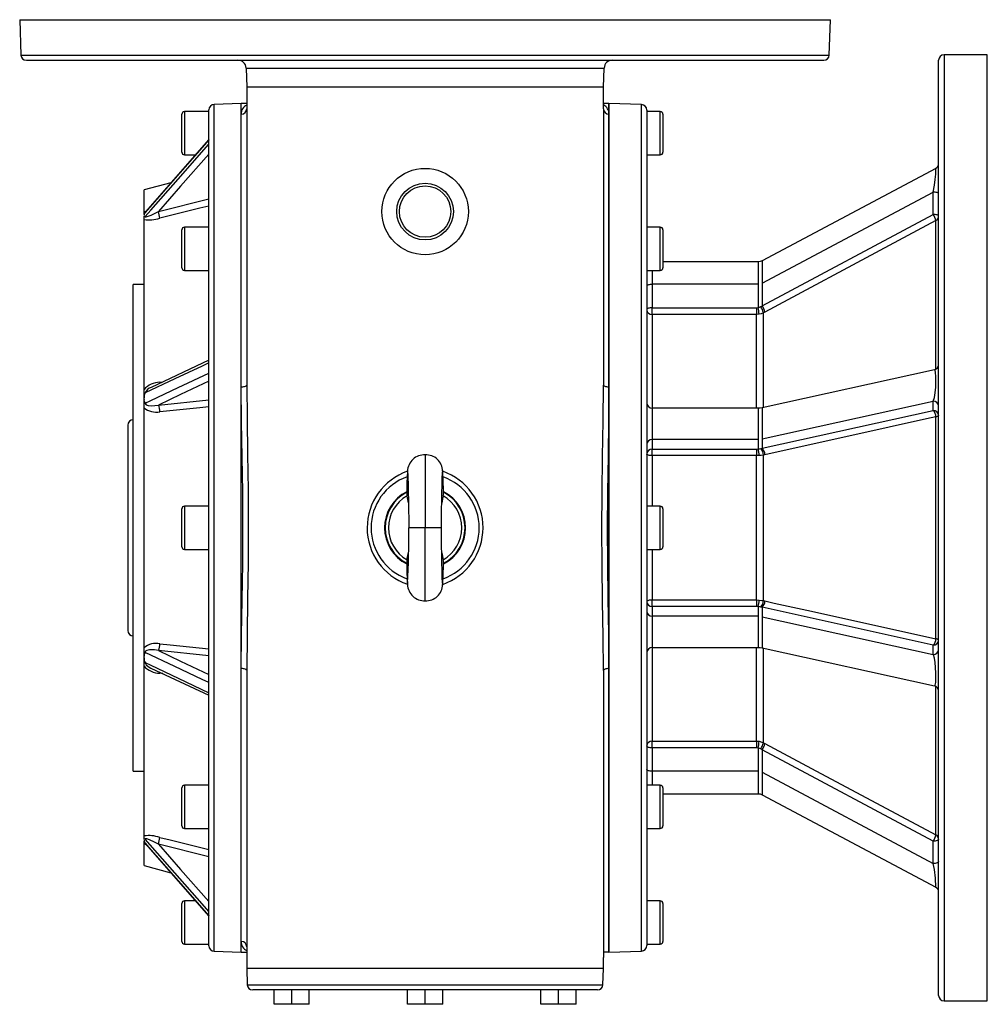
# Model space of a CAD drawing. Extents: x -682 to 1179, y -682 to 682.
# Drawn here: x -179 to 179, y -682 to -318 of the extents above; entities that cross this region are included whole.
import ezdxf

# ---------------------------------------------------------------- set-up
doc = ezdxf.new("R2010")
doc.units = 0
doc.linetypes.add('SLD-PLNÁ', pattern=[0])
doc.layers.add('VIDITELNE', color=2, linetype='SLD-PLNÁ')

msp = doc.modelspace()

# ---------------------------------------------------------------- linework, layer by layer
at = {"layer": 'VIDITELNE', "color": 2, "linetype": 'SLD-PLNÁ'}
for p, q in [((-179, -317.85), (-178.54, -330.92)), ((-179, -317.85), (121, -317.85)), ((120.54, -330.92), (121, -317.85)), ((-178.54, -330.92), (120.54, -330.92)), ((179, -330.85), (163, -330.85)), ((163, -330.85), (163, -505.85)), ((179, -505.85), (179, -330.85)), ((-176.54, -332.85), (118.54, -332.85)), ((161, -505.85), (161, -332.85)), ((-95.25, -335.75), (-95, -342.85)), ((-95.25, -335.75), (37.25, -335.75)), ((37, -342.85), (37.25, -335.75)), ((-95, -342.85), (-95, -350.85)), ((37, -342.85), (-95, -342.85)), ((37, -350.85), (37, -342.85)), ((-97, -348.85), (-107, -349.2)), ((-107, -662.5), (-107, -349.2)), ((-95, -348.85), (-97, -348.85)), ((-97, -352.8), (-97, -348.85)), ((-97, -662.85), (-97, -348.85)), ((39, -348.85), (37, -348.85)), ((51.07, -349.27), (39, -348.85)), ((39, -505.85), (39, -348.85)), ((39, -348.85), (39, -352.8)), ((51.07, -662.43), (51.07, -349.27)), ((-119, -366.85), (-119, -352.85)), ((-109, -351.85), (-118, -351.85)), ((-118, -351.85), (-118, -367.85)), ((-109, -660.5), (-109, -351.2)), ((-97, -453.78), (-97, -352.8)), ((-95, -350.85), (-95, -453.11)), ((37, -350.85), (37, -453.11)), ((39, -352.8), (39, -453.78)), ((53, -351.27), (53, -660.43)), ((58, -351.85), (53, -351.85)), ((58, -359.85), (58, -351.85)), ((59, -352.85), (59, -359.85)), ((58, -367.85), (58, -359.85)), ((59, -359.85), (59, -366.85)), ((-109.01, -362.23), (-132.44, -388.88)), ((-118, -367.85), (-113.95, -367.85)), ((53, -367.85), (58, -367.85)), ((159.9, -372.85), (95.69, -407.1)), ((159.9, -372.84), (159.9, -372.85)), ((-123.03, -378.18), (-133, -380.85)), ((-133, -389), (-133, -380.85)), ((95.7, -415.39), (159, -381.62)), ((159, -389.88), (159, -381.62)), ((-127.68, -388.8), (-109, -384.17)), ((-133, -389.9), (-133, -389)), ((-133, -391.83), (-133, -390.49)), ((-133, -454.62), (-133, -391.83)), ((95.7, -423.74), (159, -389.88)), ((160, -447.13), (160, -392.2)), ((-119, -409.61), (-119, -395.61)), ((-109, -394.61), (-118, -394.61)), ((-118, -394.61), (-118, -410.61)), ((58, -394.61), (53, -394.61)), ((58, -402.61), (58, -394.61)), ((59, -395.61), (59, -402.61)), ((58, -410.61), (58, -402.61)), ((59, -402.61), (59, -409.61)), ((94.2, -407.46), (59, -407.46)), ((94.2, -407.46), (94.2, -415.76)), ((95.7, -407.09), (95.7, -415.39)), ((-118, -410.61), (-109, -410.61)), ((53, -410.61), (58, -410.61)), ((55, -410.61), (55, -415.76)), ((-133, -415.85), (-137, -415.85)), ((-137, -595.85), (-137, -415.85)), ((55, -415.76), (55, -424.4)), ((94.2, -415.76), (55, -415.76)), ((94.2, -415.76), (94.2, -424.35)), ((95.7, -415.39), (95.7, -423.74)), ((55, -424.4), (93.66, -424.4)), ((55, -426.94), (55, -424.4)), ((93.66, -424.4), (94.2, -424.35)), ((93.66, -424.4), (93.66, -426.94)), ((95.16, -424.03), (95.7, -423.74)), ((96.7, -426.04), (96.16, -426.33)), ((93.66, -426.94), (55, -426.94)), ((55, -426.94), (55, -461.58)), ((94.55, -426.86), (93.66, -426.94)), ((93.66, -461.58), (93.66, -426.94)), ((96.16, -461.33), (96.16, -426.33)), ((-109.01, -443.87), (-130.38, -453.94)), ((159.43, -447.35), (95.7, -461.43)), ((-133, -457.72), (-133, -454.62)), ((-127.17, -452.01), (-126.03, -451.89)), ((-97, -557.92), (-97, -453.78)), ((39, -453.78), (39, -557.92)), ((-133, -458.31), (-133, -457.72)), ((-133, -461.45), (-133, -458.31)), ((-127.68, -460.43), (-109, -458.51)), ((95.7, -472.97), (159, -458.98)), ((159, -462.41), (159, -458.98)), ((-133, -550.25), (-133, -461.45)), ((94.2, -461.58), (55, -461.58)), ((55, -461.58), (55, -473.12)), ((94.2, -461.58), (94.2, -473.12)), ((95.7, -461.43), (95.7, -472.97)), ((95.7, -476.43), (159, -462.41)), ((160, -546.88), (160, -464.82)), ((-139, -467.85), (-139, -543.85)), ((94.2, -473.12), (55, -473.12)), ((55, -473.12), (55, -476.7)), ((94.2, -473.12), (94.2, -476.69)), ((95.7, -472.97), (95.7, -476.43)), ((55, -476.7), (93.66, -476.7)), ((55, -479.15), (55, -476.7)), ((93.66, -476.7), (94.2, -476.69)), ((93.66, -476.7), (93.66, -479.15)), ((95.16, -476.55), (95.7, -476.43)), ((-29, -478.85), (-29, -505.85)), ((93.66, -479.15), (55, -479.15)), ((55, -479.15), (55, -497.85)), ((94.55, -479.12), (93.66, -479.15)), ((93.66, -532.55), (93.66, -479.15)), ((96.7, -478.8), (96.16, -478.92)), ((96.16, -532.78), (96.16, -478.92)), ((-119, -512.85), (-119, -498.85)), ((-109, -497.85), (-118, -497.85)), ((-118, -497.85), (-118, -513.85)), ((58, -497.85), (53, -497.85)), ((58, -505.85), (58, -497.85)), ((59, -498.85), (59, -505.85)), ((-29, -505.85), (-35, -505.85)), ((-23, -505.85), (-29, -505.85)), ((-29, -532.85), (-29, -505.85)), ((39, -662.85), (39, -505.85)), ((58, -513.85), (58, -505.85)), ((59, -505.85), (59, -512.85)), ((161, -678.85), (161, -505.85)), ((163, -505.85), (163, -680.85)), ((179, -680.85), (179, -505.85)), ((-118, -513.85), (-109, -513.85)), ((-22.86, -515.16), (-22.33, -517.66)), ((53, -513.85), (58, -513.85)), ((55, -513.85), (55, -532.55)), ((55, -532.55), (93.66, -532.55)), ((55, -535), (55, -532.55)), ((55, -535), (55, -538.58)), ((93.66, -535), (55, -535)), ((93.66, -532.55), (94.55, -532.58)), ((93.66, -532.55), (93.66, -535)), ((94.2, -535.01), (93.66, -535)), ((94.2, -535.01), (94.2, -538.58)), ((95.7, -535.27), (95.16, -535.15)), ((95.7, -535.27), (95.7, -538.73)), ((159, -549.29), (95.7, -535.27)), ((96.16, -532.78), (96.7, -532.9)), ((94.2, -538.58), (55, -538.58)), ((55, -538.58), (55, -550.12)), ((94.2, -538.58), (94.2, -550.12)), ((95.7, -538.73), (159, -552.72)), ((95.7, -538.73), (95.7, -550.27)), ((159, -552.72), (159, -549.29)), ((-133, -553.39), (-133, -550.25)), ((-133, -553.98), (-133, -553.39)), ((-109, -553.19), (-127.68, -551.27)), ((55, -550.12), (94.2, -550.12)), ((55, -550.12), (55, -584.76)), ((93.66, -584.76), (93.66, -550.12)), ((95.68, -550.27), (159.43, -564.35)), ((96.16, -585.37), (96.16, -550.37)), ((-133, -557.08), (-133, -553.98)), ((-133, -619.87), (-133, -557.08)), ((-130.42, -557.74), (-109.02, -567.82)), ((-126.03, -559.81), (-127.17, -559.69)), ((-97, -658.9), (-97, -557.92)), ((-95, -558.59), (-95, -660.85)), ((37, -558.59), (37, -664.85)), ((39, -557.92), (39, -662.85)), ((160, -619.5), (160, -564.57)), ((55, -584.76), (93.66, -584.76)), ((55, -587.3), (55, -584.76)), ((93.66, -584.76), (94.55, -584.84)), ((93.66, -584.76), (93.66, -587.3)), ((96.16, -585.37), (96.7, -585.66)), ((55, -587.3), (55, -595.94)), ((93.66, -587.3), (55, -587.3)), ((94.2, -587.35), (93.66, -587.3)), ((94.2, -587.35), (94.2, -595.94)), ((95.7, -587.96), (95.16, -587.67)), ((95.7, -587.96), (95.7, -596.31)), ((159, -621.82), (95.7, -587.96)), ((-137, -595.85), (-133, -595.85)), ((94.2, -595.94), (55, -595.94)), ((55, -595.94), (55, -601.09)), ((94.2, -595.94), (94.2, -604.24)), ((95.7, -596.31), (159, -630.08)), ((95.7, -596.31), (95.7, -604.61)), ((-109, -601.09), (-118, -601.09)), ((-118, -601.09), (-118, -617.09)), ((58, -601.09), (53, -601.09)), ((58, -609.09), (58, -601.09)), ((-119, -616.09), (-119, -602.09)), ((59, -602.09), (59, -609.09)), ((59, -604.24), (94.2, -604.24)), ((95.68, -604.6), (159.9, -638.86)), ((58, -617.09), (58, -609.09)), ((59, -609.09), (59, -616.09)), ((-118, -617.09), (-109, -617.09)), ((53, -617.09), (58, -617.09)), ((-133, -621.21), (-133, -619.87)), ((-133, -622.7), (-133, -621.8)), ((-133, -630.85), (-133, -622.7)), ((-132.43, -622.83), (-109, -649.48)), ((-109, -627.53), (-127.68, -622.9)), ((159, -630.08), (159, -621.82)), ((-133, -630.85), (-123.03, -633.52)), ((-113.95, -643.85), (-118, -643.85)), ((-118, -643.85), (-118, -659.85)), ((58, -643.85), (53, -643.85)), ((58, -651.85), (58, -643.85)), ((-119, -658.85), (-119, -644.85)), ((59, -644.85), (59, -651.85)), ((58, -659.85), (58, -651.85)), ((59, -651.85), (59, -658.85)), ((-97, -662.85), (-97, -658.9)), ((-118, -659.85), (-109, -659.85)), ((-107, -662.5), (-97, -662.85)), ((-97, -662.85), (-95, -662.85)), ((-95, -660.85), (-95, -668.85)), ((39, -662.85), (37.36, -662.85)), ((39, -662.85), (51.07, -662.43)), ((53, -659.85), (58, -659.85)), ((37, -668.85), (37, -664.85)), ((-95, -668.85), (-94.79, -674.92)), ((37, -668.85), (-95, -668.85)), ((36.79, -674.92), (37, -668.85)), ((-94.79, -674.92), (36.79, -674.92)), ((-84.86, -676.85), (-92.79, -676.85)), ((-84.86, -682.15), (-84.86, -676.85)), ((-83.6, -676.85), (-84.86, -676.85)), ((-30.26, -676.85), (-83.6, -676.85)), ((-78.36, -682.15), (-78.36, -676.85)), ((-71.86, -682.15), (-71.86, -676.85)), ((-35.5, -682.15), (-35.5, -676.85)), ((-29, -676.85), (-30.26, -676.85)), ((-29, -682.15), (-29, -676.85)), ((-27.74, -676.85), (-29, -676.85)), ((25.6, -676.85), (-27.74, -676.85)), ((-22.5, -682.15), (-22.5, -676.85)), ((13.86, -682.15), (13.86, -676.85)), ((20.36, -682.15), (20.36, -676.85)), ((26.86, -676.85), (25.6, -676.85)), ((34.79, -676.85), (26.86, -676.85)), ((26.86, -682.15), (26.86, -676.85)), ((163, -680.85), (179, -680.85)), ((-78.36, -682.15), (-84.86, -682.15)), ((-71.86, -682.15), (-78.36, -682.15)), ((-29, -682.15), (-35.5, -682.15)), ((-22.5, -682.15), (-29, -682.15)), ((20.36, -682.15), (13.86, -682.15)), ((26.86, -682.15), (20.36, -682.15))]:
    msp.add_line(p, q, dxfattribs=at)
for points in [[(-109, -362.32), (-111.52, -365.18), (-121.61, -376.66), (-132.59, -389.14)], [(-132.59, -390.69), (-130.48, -388.28), (-120.39, -376.81), (-109, -363.86)], [(-109, -367.55), (-119.47, -379.45), (-127.68, -388.8)], [(159, -381.62), (159.43, -379.13), (159.72, -376.92), (159.91, -375), (159.99, -373.61), (159.98, -372.91), (159.93, -372.91)], [(161, -382.39), (160.96, -382.24), (160.85, -382.09), (160.66, -381.96), (160.41, -381.84), (160.11, -381.75), (159.77, -381.68), (159.39, -381.64), (159, -381.62)], [(-133, -389), (-132.75, -388.84), (-132.12, -388.52)], [(-132.59, -390.69), (-132.55, -390.77), (-132.5, -390.8), (-132.18, -390.79), (-131.45, -390.59), (-130.4, -390.16), (-127.68, -388.8)], [(-132.44, -388.88), (-132.47, -388.91), (-132.46, -388.91)], [(-109, -386.81), (-112.35, -387.64), (-127.17, -391.31)], [(-133, -390.49), (-132.9, -390.73), (-132.67, -390.72), (-132.6, -390.69), (-132.59, -390.69)], [(160, -392.2), (156.54, -394.05), (142.69, -401.45), (96.7, -426.04)], [(161, -390.65), (160.96, -390.5), (160.85, -390.35), (160.66, -390.22), (160.41, -390.1), (160.11, -390.01), (159.77, -389.94), (159.39, -389.89), (159, -389.88)], [(95.7, -407.09), (94.97, -407.37), (94.2, -407.46)], [(55, -415.76), (54.61, -415.77), (54.23, -415.82), (53.89, -415.89), (53.59, -415.98), (53.34, -416.1), (53.15, -416.23), (53.04, -416.37), (53, -416.52)], [(55, -424.4), (54.61, -424.41), (54.23, -424.46), (53.89, -424.53), (53.59, -424.62), (53.34, -424.74), (53.15, -424.87), (53.04, -425.01), (53, -425.16)], [(96.16, -426.33), (95.39, -426.65), (94.55, -426.86)], [(-109, -444.85), (-111.52, -446.04), (-121.61, -450.79), (-132.59, -455.96)], [(159, -458.98), (159.43, -457.61), (159.72, -455.85), (159.91, -453.78), (159.99, -451.7), (159.98, -449.85), (159.89, -448.44), (159.7, -447.58), (159.43, -447.36)], [(-132.59, -459.69), (-130.48, -458.7), (-120.39, -453.94), (-109, -448.58)], [(-109, -451.62), (-119.47, -456.56), (-127.68, -460.43)], [(-127.17, -452.01), (-127.18, -452.34), (-127.19, -452.47)], [(-95, -453.11), (-95.04, -453.24), (-95.15, -453.37), (-95.34, -453.48), (-95.59, -453.58), (-95.89, -453.67), (-96.23, -453.73), (-96.61, -453.77), (-97, -453.78)], [(-97, -557.92), (-96.89, -545.39), (-96.67, -532.49), (-96.48, -519.12), (-96.4, -505.54), (-96.48, -492.6), (-96.66, -479.66), (-96.88, -466.62), (-97, -453.78)], [(-95, -453.11), (-94.89, -465.69), (-94.68, -478.61), (-94.5, -491.98), (-94.42, -505.54), (-94.49, -518.8), (-94.67, -532.06), (-94.89, -545.41), (-95, -558.59)], [(37, -558.59), (36.89, -546.01), (36.68, -533.09), (36.5, -519.72), (36.42, -506.16), (36.49, -492.9), (36.67, -479.64), (36.89, -466.29), (37, -453.11)], [(39, -453.78), (38.61, -453.77), (38.23, -453.73), (37.89, -453.67), (37.59, -453.58), (37.34, -453.48), (37.15, -453.37), (37.04, -453.24), (37, -453.11)], [(39, -453.78), (38.89, -466.31), (38.67, -479.21), (38.48, -492.58), (38.4, -506.16), (38.48, -519.1), (38.66, -532.04), (38.88, -545.08), (39, -557.92)], [(-132.59, -459.69), (-132.55, -459.93), (-132.5, -460.03), (-132.18, -460.35), (-131.45, -460.63), (-130.4, -460.75), (-127.68, -460.43)], [(-109, -461.07), (-112.35, -461.41), (-127.17, -462.93)], [(95.7, -461.43), (94.97, -461.54), (94.2, -461.58)], [(160, -464.82), (156.54, -465.58), (142.69, -468.64), (96.7, -478.8)], [(161, -464.25), (160.98, -464.34), (160.93, -464.42), (160.85, -464.5), (160.73, -464.58), (160.59, -464.65), (160.41, -464.71), (160.22, -464.77), (160, -464.82)], [(55, -479.15), (54.61, -479.14), (54.23, -479.11), (53.89, -479.05), (53.59, -478.98), (53.34, -478.88), (53.15, -478.78), (53.04, -478.67), (53, -478.55)], [(96.16, -478.92), (95.39, -479.04), (94.55, -479.12)], [(-35.48, -485.33), (-35.41, -485.83), (-35.35, -487.4), (-35.28, -489.72), (-35.22, -492.57), (-35.16, -495.78), (-35.1, -499.19), (-35.05, -502.59), (-35, -505.85)], [(-23, -505.85), (-22.96, -503.09), (-22.92, -500.64), (-22.89, -498.5), (-22.86, -496.69), (-22.82, -494.76), (-22.8, -493.31), (-22.77, -492.19), (-22.75, -490.89), (-22.71, -489.44), (-22.67, -487.96), (-22.64, -486.93), (-22.6, -486.07), (-22.56, -485.48), (-22.52, -485.32)], [(-35.14, -496.61), (-35.56, -494.8), (-35.67, -494.04)], [(-22.33, -494.04), (-22.39, -494.51), (-22.86, -496.7)], [(-22.52, -526.38), (-22.56, -526.22), (-22.6, -525.63), (-22.64, -524.77), (-22.67, -523.74), (-22.71, -522.26), (-22.75, -520.81), (-22.77, -519.51), (-22.8, -518.39), (-22.82, -516.94), (-22.86, -515.01), (-22.89, -513.2), (-22.92, -511.06), (-22.96, -508.61), (-23, -505.85)], [(-35.67, -517.66), (-35.61, -517.21), (-35.14, -515)], [(55, -532.55), (54.61, -532.56), (54.23, -532.59), (53.89, -532.65), (53.59, -532.72), (53.34, -532.82), (53.15, -532.92), (53.04, -533.03), (53, -533.15)], [(95.16, -535.15), (94.83, -535.09), (94.2, -535.01), (94.2, -535.01)], [(94.55, -532.58), (95.6, -532.69), (96.16, -532.78)], [(96.7, -532.9), (100.16, -533.67), (114, -536.72), (160, -546.88)], [(-127.17, -548.77), (-123.3, -549.17), (-109, -550.63)], [(161, -547.45), (160.98, -547.36), (160.93, -547.28), (160.85, -547.2), (160.73, -547.12), (160.59, -547.05), (160.41, -546.99), (160.22, -546.93), (160, -546.88)], [(-127.68, -551.27), (-129.08, -551.03), (-130.95, -550.99), (-131.93, -551.22), (-132.4, -551.53), (-132.54, -551.73), (-132.58, -551.86), (-132.59, -552.01)], [(-109, -563.12), (-111.52, -561.93), (-121.61, -557.18), (-132.59, -552.01)], [(-127.68, -551.27), (-119.47, -555.14), (-109, -560.08)], [(94.2, -550.12), (94.97, -550.16), (95.7, -550.27)], [(159.43, -564.35), (159.72, -564.07), (159.91, -563.07), (159.99, -561.51), (159.98, -559.6), (159.89, -557.59), (159.7, -555.68), (159.42, -554.06), (159.06, -552.86), (159, -552.72)], [(-132.59, -555.74), (-130.48, -556.73), (-120.39, -561.48), (-109, -566.85)], [(-132.59, -555.74), (-132.55, -555.98), (-132.5, -556.11), (-132.18, -556.57), (-131.45, -557.17), (-130.42, -557.74)], [(-127.17, -559.69), (-127.18, -559.36), (-127.19, -559.23)], [(-95, -558.59), (-95.04, -558.46), (-95.15, -558.33), (-95.34, -558.22), (-95.59, -558.12), (-95.89, -558.03), (-96.23, -557.97), (-96.61, -557.93), (-97, -557.92)], [(39, -557.92), (38.61, -557.93), (38.23, -557.97), (37.89, -558.03), (37.59, -558.12), (37.34, -558.22), (37.15, -558.33), (37.04, -558.46), (37, -558.59)], [(94.55, -584.84), (95.6, -585.12), (96.16, -585.37)], [(96.7, -585.66), (100.16, -587.51), (114, -594.92), (160, -619.5)], [(55, -587.3), (54.61, -587.29), (54.23, -587.24), (53.89, -587.17), (53.59, -587.08), (53.34, -586.96), (53.15, -586.83), (53.04, -586.69), (53, -586.54)], [(95.16, -587.67), (94.83, -587.52), (94.2, -587.35), (94.2, -587.35)], [(55, -595.94), (54.61, -595.93), (54.23, -595.88), (53.89, -595.81), (53.59, -595.72), (53.34, -595.6), (53.15, -595.47), (53.04, -595.33), (53, -595.18)], [(94.2, -604.24), (94.97, -604.33), (95.7, -604.61)], [(-132.59, -621.01), (-132.6, -621.01), (-132.88, -620.96), (-133, -621.21)], [(-132.08, -623.23), (-132.11, -623.21), (-133, -622.7)], [(-127.68, -622.9), (-129.08, -622.16), (-130.95, -621.3), (-131.93, -620.96), (-132.4, -620.89), (-132.54, -620.92), (-132.58, -620.95), (-132.59, -621.01)], [(-109, -647.84), (-111.52, -644.97), (-121.61, -633.5), (-132.59, -621.01)], [(-132.59, -622.56), (-130.48, -624.96), (-120.39, -636.43), (-109, -649.38)], [(-132.46, -622.79), (-132.47, -622.79), (-132.44, -622.82)], [(-127.68, -622.9), (-119.47, -632.25), (-109, -644.15)], [(-127.17, -620.39), (-123.3, -621.35), (-109, -624.89)], [(161, -621.05), (160.96, -621.2), (160.85, -621.35), (160.66, -621.48), (160.41, -621.6), (160.11, -621.69), (159.77, -621.76), (159.39, -621.81), (159, -621.82)], [(161, -629.31), (160.96, -629.46), (160.85, -629.61), (160.66, -629.74), (160.41, -629.86), (160.11, -629.95), (159.77, -630.02), (159.39, -630.06), (159, -630.08)]]:
    msp.add_lwpolyline(points, dxfattribs=at)
for radius in [16, 10.5, 9.5]:
    msp.add_circle((-29, -388.85), radius, dxfattribs=at)
for centre, radius, start, end in [((-176.54, -330.85), 2, 182, 270), ((118.54, -330.85), 2, 270, 358), ((163, -332.85), 2, 90, 180), ((-98.25, -335.85), 3, 2, 90), ((40.25, -335.85), 3, 90, 178), ((-107, -351.2), 2, 90, 180), ((-93.57, -352.55), 3.44, 114.6176, 184.1885), ((35.55, -352.55), 3.46, 355.88, 65.232), ((51, -351.27), 2, 0, 88), ((-118, -352.85), 1, 90, 180), ((-96.98, -350.82), 1.98, 269.2795, 359.2609), ((38.98, -350.82), 1.98, 180.7391, 270.7205), ((58, -352.85), 1, 0, 90), ((-118, -366.85), 1, 180, 270), ((58, -366.85), 1, 270, 0), ((159, -371.06), 2, 296.294, 359.9781), ((159, -371.06), 2, 296.5644, 359.9843), ((-130.05, -390.71), 2.99, 148.3082, 171.0263), ((-132.17, -389.22), 0.432, 129.3609, 169.7964), ((-140.36, -392.72), 13.27, 6.0872, 17.185), ((-131.29, -378), 13.94, 262.9683, 287.2194), ((153.45, -393.65), 6.7, 12.4419, 34.1736), ((159.23, -390.6), 1.77, 295.8472, 358.6888), ((-118, -395.61), 1, 90, 180), ((58, -395.61), 1, 0, 90), ((-118, -409.61), 1, 180, 270), ((58, -409.61), 1, 270, 0), ((54.89, -425.04), 1.9, 183.6447, 273.2311), ((93.67, -421.23), 3.16, 279.5251, 298.0542), ((74.61, -428.42), 20.01, 4.4674, 11.733), ((89.5, -427.85), 6.83, 12.9013, 34.07), ((90.04, -427.56), 6.83, 12.8959, 34.0711), ((159, -445.39), 2, 282.313, 359.9996), ((-126.93, -460.35), 8.34, 91.5946, 136.6346), ((-129.92, -456.72), 2.77, 99.2, 164.1887), ((-131.28, -458.55), 1.74, 171.7861, 220.99), ((-129.2, -457.68), 3.8, 153.1902, 180.6998), ((159.07, -460.91), 1.93, 2.3555, 92.1761), ((-128.5, -455.93), 7.13, 230.8059, 280.7457), ((-132.67, -462.76), 5.5, 358.2614, 25.1084), ((55, -459.58), 2, 180, 270), ((159.07, -464.33), 1.93, 2.3555, 92.1761), ((156.78, -464.74), 3.22, 358.6728, 46.4067), ((-137, -467.85), 2, 90, 180), ((54.93, -475.05), 1.93, 87.8239, 177.6445), ((54.93, -478.63), 1.93, 87.8239, 177.6445), ((93.74, -469.94), 6.76, 273.8947, 282.1486), ((86.96, -478.99), 7.6, 359.0054, 17.6672), ((92.96, -478.87), 3.2, 359.2286, 46.5601), ((93.49, -478.76), 3.2, 359.222, 46.5582), ((-29.25, -485.12), 6.28, 87.7351, 177.9881), ((-28.75, -485.12), 6.28, 2.0146, 92.2612), ((86.08, -493.04), 121.87, 175.9502, 179.934), ((-154.25, -493.42), 132.04, 0.2282, 3.9009), ((-28.33, -505.85), 22.12, 108.9701, 250.941), ((-29, -505.85), 20, 109.5186, 250.4106), ((-29.69, -505.85), 22.13, 288.9514, 70.916), ((-29, -505.85), 20, 289.5805, 70.3978), ((-29, -505.85), 15, 117.0629, 243.1102), ((-29, -505.85), 14.77, 117.23, 242.77), ((-29, -505.85), 13.57, 119.4599, 240.5401), ((-26.13, -492.51), 9.66, 182.3224, 189.0663), ((-32.4, -492.43), 10.2, 350.9463, 357.3913), ((-29, -505.85), 13.57, 299.4591, 60.5409), ((-29, -505.85), 14.77, 297.2309, 62.7691), ((-29, -505.85), 15, 297.2268, 62.8089), ((-118, -498.85), 1, 90, 180), ((58, -498.85), 1, 0, 90), ((-479.97, -505.76), 444.97, 357.3436, 359.9883), ((-118, -512.85), 1, 180, 270), ((58, -512.85), 1, 270, 0), ((-28.25, -519), 7.54, 169.8266, 178.5685), ((85.91, -518.66), 121.7, 180.0676, 184.051), ((-154.4, -518.27), 132.19, 356.0999, 359.7735), ((-31.94, -519.2), 9.73, 2.3765, 9.0596), ((-29.25, -526.58), 6.28, 182.0119, 272.2649), ((-28.75, -526.58), 6.28, 267.7388, 357.9854), ((54.93, -533.07), 1.93, 182.3555, 272.1761), ((86.96, -532.71), 7.6, 342.3328, 0.9946), ((92.96, -532.83), 3.2, 313.4399, 0.7714), ((93.49, -532.94), 3.2, 313.4418, 0.778), ((54.93, -536.65), 1.93, 182.3555, 272.1761), ((-137, -543.85), 2, 180, 270), ((-128.59, -555.42), 6.79, 77.9423, 130.5061), ((-132.67, -548.94), 5.5, 334.8916, 1.7386), ((156.78, -546.96), 3.22, 313.5933, 1.3272), ((159.07, -547.37), 1.93, 267.8239, 357.6445), ((-131.23, -553.16), 1.78, 139.6399, 187.584), ((55, -552.12), 2, 90, 180), ((159.07, -550.79), 1.93, 267.8239, 357.6445), ((-129.19, -554.02), 3.81, 179.3069, 206.8031), ((-126.78, -550.99), 8.71, 224.352, 267.4188), ((159, -566.31), 2, 0.0001, 77.5932), ((54.89, -586.66), 1.9, 86.7689, 176.3553), ((74.61, -583.28), 20.01, 348.267, 355.5326), ((89.5, -583.85), 6.83, 325.93, 347.0987), ((90.04, -584.14), 6.83, 325.9289, 347.1041), ((-118, -602.09), 1, 90, 180), ((58, -602.09), 1, 0, 90), ((-118, -616.09), 1, 180, 270), ((58, -616.09), 1, 270, 0), ((-131.19, -632.57), 12.83, 71.7093, 98.1029), ((-129.95, -620.95), 3.09, 189.3683, 211.2972), ((-132.15, -622.47), 0.451, 191.6862, 231.9052), ((-140.36, -618.98), 13.27, 342.815, 353.9128), ((153.45, -618.05), 6.7, 325.8264, 347.5581), ((159.23, -621.1), 1.77, 1.3112, 64.1528), ((118.86, -638.78), 41.07, 359.964, 12.2274), ((159, -640.64), 2, 0.0219, 63.5821), ((159, -640.64), 2, 0.0157, 63.3311), ((-118, -644.85), 1, 90, 180), ((58, -644.85), 1, 0, 90), ((-118, -658.85), 1, 180, 270), ((-93.55, -659.15), 3.46, 175.88, 245.232), ((-96.98, -660.88), 1.98, 0.7391, 90.7205), ((58, -658.85), 1, 270, 0), ((-107, -660.5), 2, 180, 270), ((51, -660.43), 2, 272, 0), ((-92.79, -674.85), 2, 182, 270), ((34.79, -674.85), 2, 270, 358), ((163, -678.85), 2, 180, 270)]:
    msp.add_arc(centre, radius, start, end, dxfattribs=at)

doc.saveas('drawing.dxf')
